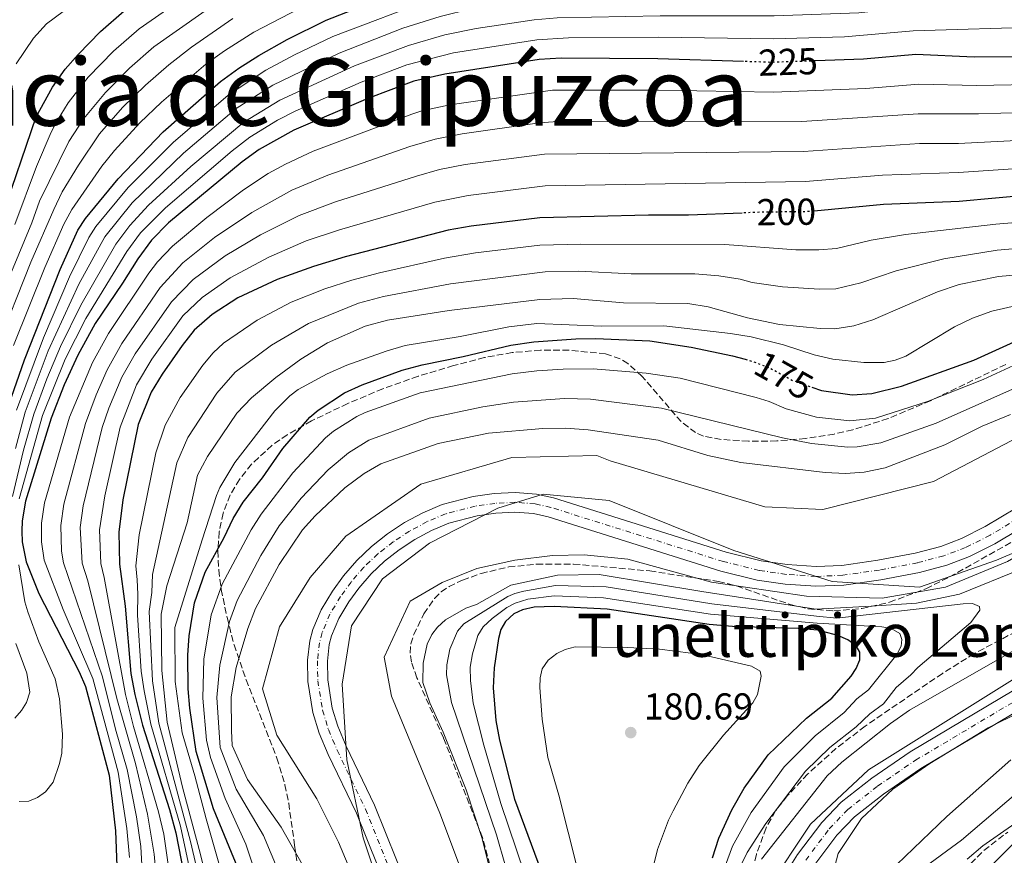
# Model space of a CAD drawing. Units: metres. Extents: x 589686 to 593077, y 4784546 to 4786897.
# Drawn here: x 592434 to 592697, y 4785535 to 4785758 of the extents above; entities that cross this region are included whole.
import ezdxf
from ezdxf.enums import TextEntityAlignment as Align

# ---------------------------------------------------------------- set-up
doc = ezdxf.new("R2010")
doc.units = ezdxf.units.M
doc.header["$MEASUREMENT"] = 0
for name, pattern in [('DGN Style 3', [2.435891, 1.739922, -0.695969]), ('DGN Style 4', [2.785615, 1.391938, -0.695969, 0.00174, -0.695969]), ('DGN Style 5', [1.217945, 0.521977, -0.695969])]:
    doc.linetypes.add(name, pattern=pattern)
for name, color, linetype, lineweight in [('Cauce permanente', 151, 'Continuous', 13), ('Cauce permanente (área)', 142, 'Continuous', 13), ('Cota de curva de nivel directora', 7, 'Continuous', 0), ('Cota de punto acotado terreno', 7, 'Continuous', 0), ('Curva de nivel directora', 30, 'Continuous', 30), ('Curva de nivel directora no vista', 30, 'DGN Style 5', 30), ('Curva de nivel intermedia', 30, 'Continuous', 0), ('Eje cauce permanente (área)', 70, 'DGN Style 4', 0), ('Límite de Autonomía', 7, 'Continuous', 0), ('Línea de máximo embalsamiento', 142, 'Continuous', 0), ('Máximo embalsamiento', 142, 'Continuous', 0), ('Punto acotado terreno (símbolo)', 7, 'Continuous', 0), ('Texto de Provincia', 135, 'Continuous', 0), ('Texto de Área (paraje) menor', 7, 'Continuous', 0), ('Zona arbolada', 92, 'DGN Style 3', 0)]:
    doc.layers.add(name, color=color, linetype=linetype, lineweight=lineweight)
doc.styles.add('Style-Arial', font='arial.ttf')

# ---------------------------------------------------------------- blocks, each defined once
blk = doc.blocks.new('*U7')
at = {"layer": 'Zona arbolada', "color": 92, "linetype": 'DGN Style 3', "lineweight": 0}
for points in [[(592688.29, 4785532.5, 179.69), (592691.8, 4785536, 180.51), (592698.17, 4785540.92, 181.72)], [(592697.63, 4785665.93, 177.93), (592677.54, 4785656.25, 173.99), (592666.19, 4785651.46, 172.57), (592656.73, 4785648.45, 172.25), (592651.76, 4785647.33, 172.24), (592644.13, 4785646.12, 172.41), (592636.44, 4785645.48, 172.8), (592628.86, 4785645.41, 173.42), (592621.53, 4785645.89, 174.25), (592616.83, 4785646.74, 174.95), (592614.74, 4785647.71, 175.34), (592610.89, 4785650.65, 176.22), (592600.4, 4785662.78, 179.11), (592596.63, 4785666.17, 180), (592594.58, 4785667.45, 180.41), (592590.68, 4785668.77, 181.03), (592580.87, 4785669.74, 182.26), (592573.31, 4785669.76, 183.05), (592565.74, 4785669.12, 183.7), (592558.32, 4785667.79, 184.2), (592550.06, 4785665.64, 184.55), (592540.56, 4785662.78, 184.71), (592531.14, 4785659.43, 184.61), (592521.76, 4785655.47, 184.28), (592512.1, 4785650.86, 183.53), (592505.59, 4785647.16, 182.77), (592501.54, 4785644.32, 182.23), (592496.03, 4785639.26, 181.51), (592492.8, 4785635.2, 181.14), (592490.32, 4785631.04, 180.93), (592488.44, 4785626.19, 180.85), (592487.39, 4785621.18, 180.87), (592487.05, 4785616.07, 180.96), (592487.28, 4785610.92, 181.08), (592487.95, 4785605.79, 181.17), (592489.51, 4785598.24, 181.18), (592491.38, 4785590.97, 180.9), (592494.6, 4785581.63, 179.94), (592502.85, 4785560.69, 176.86), (592504.97, 4785553.52, 176.07), (592505.98, 4785548.64, 175.72), (592507.56, 4785537.38, 175.46), (592509.53, 4785522.48, 175.67)]]:
    blk.add_polyline3d(points, dxfattribs=at)
blk = doc.blocks.new('5PATER')
at = {"layer": 'Máximo embalsamiento', "linetype": 'Continuous', "lineweight": 0}
h = blk.add_hatch(color=51, dxfattribs=at)
edge = h.paths.add_edge_path()
edge.add_ellipse((0, 0), major_axis=(-0.11, -0.111), ratio=0.999422, start_angle=0, end_angle=360)

msp = doc.modelspace()

# ---------------------------------------------------------------- linework, layer by layer
at = {"layer": 'Cauce permanente', "color": 151, "linetype": 'Continuous', "lineweight": 13}
for points in [[(592532.76, 4785524.44, 150.85), (592524.11, 4785545.98, 150.85), (592516.54, 4785561.68, 150.85), (592514.12, 4785567.39, 150.86), (592512.45, 4785572.88, 150.96), (592511.13, 4785581.13, 151.17), (592511.02, 4785586.84, 151.27), (592511.61, 4785592, 151.28), (592512.42, 4785595.08, 151.28), (592514.64, 4785600.36, 151.28), (592517.64, 4785605.36, 151.28), (592520.6, 4785609.4, 151.28), (592524.18, 4785613.56, 151.28), (592528.08, 4785617.29, 151.28), (592532.38, 4785620.66, 151.28), (592536.95, 4785623.64, 151.28), (592541.86, 4785626.29, 151.28), (592547.03, 4785628.47, 151.28), (592555.31, 4785630.67, 151.28), (592560.87, 4785631.44, 151.28), (592566.5, 4785631.71, 151.28), (592572.24, 4785631.28, 151.28), (592576.74, 4785630.26, 151.28), (592622.88, 4785615.78, 151.28), (592632.22, 4785613.46, 151.62), (592639.2, 4785612.43, 152), (592646.92, 4785611.91, 152.14), (592653.84, 4785612.22, 152.14), (592663.43, 4785613.57, 152.14), (592673.46, 4785615.5, 152.14), (592680.24, 4785617.27, 152.14), (592685.81, 4785619.4, 152.14), (592692.16, 4785622.58, 152.14), (592704.67, 4785630.1, 152.14)], [(592707.52, 4785625.65, 152.14), (592694.71, 4785617.95, 152.14), (592687.94, 4785614.57, 152.14), (592681.86, 4785612.23, 152.14), (592674.62, 4785610.34, 152.14), (592664.29, 4785608.36, 152.14), (592654.32, 4785606.96, 152.14), (592646.86, 4785606.63, 152.14), (592638.64, 4785607.18, 152), (592631.2, 4785608.28, 151.62), (592621.46, 4785610.69, 151.28), (592575.37, 4785625.16, 151.28), (592571.45, 4785626.04, 151.28), (592566.43, 4785626.42, 151.28), (592561.36, 4785626.17, 151.28), (592556.35, 4785625.48, 151.28), (592548.74, 4785623.46, 151.28), (592544.14, 4785621.52, 151.28), (592539.65, 4785619.1, 151.28), (592535.46, 4785616.37, 151.28), (592531.54, 4785613.3, 151.28), (592528.02, 4785609.93, 151.28), (592524.74, 4785606.12, 151.28), (592522.05, 4785602.44, 151.28), (592519.36, 4785597.97, 151.28), (592517.43, 4785593.37, 151.28), (592516.81, 4785591.02, 151.28), (592516.31, 4785586.59, 151.27), (592516.4, 4785581.6, 151.17), (592517.61, 4785574.07, 150.96), (592519.09, 4785569.19, 150.86), (592521.35, 4785563.86, 150.85), (592528.94, 4785548.11, 150.85), (592537.73, 4785526.21, 150.85)], [(592638, 4785528.49, 155.14), (592641.98, 4785534.88, 155.14), (592648.45, 4785543.49, 155.14), (592653.62, 4785548.88, 155.14), (592661.8, 4785555.3, 155.14), (592672.09, 4785562.34, 155.14), (592703.1, 4785580.77, 155.14)], [(592705.93, 4785576.31, 155.14), (592674.93, 4785557.89, 155.14), (592664.92, 4785551.04, 155.14), (592657.17, 4785544.95, 155.14), (592652.48, 4785540.06, 155.14), (592646.34, 4785531.89, 155.14)]]:
    msp.add_polyline3d(points, dxfattribs=at)
at = {"layer": 'Cauce permanente (área)', "color": 142, "linetype": 'Continuous', "lineweight": 13}
for points in [[(592692.16, 4785622.58, 152.14), (592685.81, 4785619.4, 152.14), (592680.24, 4785617.27, 152.14), (592673.46, 4785615.5, 152.14), (592663.43, 4785613.57, 152.14), (592653.84, 4785612.22, 152.14), (592646.92, 4785611.91, 152.14), (592639.2, 4785612.43, 152), (592632.22, 4785613.46, 151.62), (592622.88, 4785615.78, 151.28), (592576.74, 4785630.26, 151.28), (592572.24, 4785631.28, 151.28), (592566.5, 4785631.71, 151.28), (592560.87, 4785631.44, 151.28), (592555.31, 4785630.67, 151.28), (592547.03, 4785628.47, 151.28), (592541.86, 4785626.29, 151.28), (592536.95, 4785623.64, 151.28), (592532.38, 4785620.66, 151.28), (592528.08, 4785617.29, 151.28), (592524.18, 4785613.56, 151.28), (592520.6, 4785609.4, 151.28), (592517.64, 4785605.36, 151.28), (592514.64, 4785600.36, 151.28), (592512.42, 4785595.08, 151.28), (592511.61, 4785592, 151.28), (592511.02, 4785586.84, 151.27), (592511.13, 4785581.13, 151.17), (592512.45, 4785572.88, 150.96), (592514.12, 4785567.39, 150.86), (592516.54, 4785561.68, 150.85), (592524.11, 4785545.98, 150.85), (592532.76, 4785524.44, 150.85)], [(592704.67, 4785630.1, 152.14), (592692.16, 4785622.58, 152.14)], [(592621.46, 4785610.69, 151.28), (592575.37, 4785625.16, 151.28), (592571.45, 4785626.04, 151.28), (592566.43, 4785626.42, 151.28), (592561.36, 4785626.17, 151.28), (592556.35, 4785625.48, 151.28), (592548.74, 4785623.46, 151.28), (592544.14, 4785621.52, 151.28), (592539.65, 4785619.1, 151.28), (592535.46, 4785616.37, 151.28), (592531.54, 4785613.3, 151.28), (592528.02, 4785609.93, 151.28), (592524.74, 4785606.12, 151.28), (592522.05, 4785602.44, 151.28), (592519.36, 4785597.97, 151.28), (592517.43, 4785593.37, 151.28), (592516.81, 4785591.02, 151.28), (592516.31, 4785586.59, 151.27), (592516.4, 4785581.6, 151.17), (592517.61, 4785574.07, 150.96), (592519.09, 4785569.19, 150.86), (592521.35, 4785563.86, 150.85), (592528.94, 4785548.11, 150.85), (592537.73, 4785526.21, 150.85)], [(592707.52, 4785625.65, 152.14), (592694.71, 4785617.95, 152.14), (592687.94, 4785614.57, 152.14), (592681.86, 4785612.23, 152.14), (592674.62, 4785610.34, 152.14), (592664.29, 4785608.36, 152.14), (592654.32, 4785606.96, 152.14), (592646.86, 4785606.63, 152.14), (592638.64, 4785607.18, 152), (592631.2, 4785608.28, 151.62), (592621.46, 4785610.69, 151.28)], [(592638, 4785528.49, 155.14), (592641.98, 4785534.88, 155.14), (592648.45, 4785543.49, 155.14), (592653.62, 4785548.88, 155.14), (592661.8, 4785555.3, 155.14), (592672.09, 4785562.34, 155.14), (592703.1, 4785580.77, 155.14)], [(592646.34, 4785531.89, 155.14), (592652.48, 4785540.06, 155.14), (592657.17, 4785544.95, 155.14), (592664.92, 4785551.04, 155.14), (592674.93, 4785557.89, 155.14), (592705.93, 4785576.31, 155.14)]]:
    msp.add_polyline3d(points, dxfattribs=at)
at = {"layer": 'Curva de nivel directora', "color": 30, "linetype": 'Continuous', "lineweight": 30, "flags": 128}
for points, elevation in [([(592431.18, 4785655.17), (592435.35, 4785667.21), (592444.85, 4785691.3), (592449.65, 4785701.81), (592451.67, 4785704.97), (592460.39, 4785715.6), (592472.46, 4785728.17), (592487.76, 4785741.59), (592492.61, 4785745.16), (592497.98, 4785748.58), (592505.56, 4785752.85), (592515.97, 4785757.97), (592544.81, 4785769.33), (592553.12, 4785771.71), (592559.66, 4785772.77), (592576.18, 4785774.75), (592610.5, 4785776.78), (592627.91, 4785777.29)], 250), ([(592429.3, 4785705.26), (592438.48, 4785732.18), (592442.84, 4785740.08), (592446.22, 4785744.92), (592449.7, 4785748.85), (592455.7, 4785754.98), (592462.03, 4785760.53)], 275), ([(592708.7, 4785748.19), (592689.19, 4785748.06), (592673.62, 4785748.78), (592659.64, 4785747.53), (592646.79, 4785747.1)], 225), ([(592627.57, 4785746.93), (592604.63, 4785747.63), (592578.82, 4785747.85), (592572.92, 4785747.44), (592547.75, 4785743.57), (592539.43, 4785741.68), (592527.12, 4785737.02), (592507.32, 4785728.6), (592498.11, 4785723.45), (592493.57, 4785720.15), (592473.88, 4785703.81), (592469.29, 4785699.19), (592465.61, 4785694.17), (592461.56, 4785687.67), (592454.24, 4785676.93), (592449.62, 4785668.46), (592445.97, 4785660.46), (592442.47, 4785651.57), (592435.59, 4785629.38), (592434.73, 4785624.15), (592434.62, 4785621.39), (592434.76, 4785618.52), (592435.82, 4785613.16), (592439.23, 4785604.68), (592449.98, 4785583.76), (592451.64, 4785579.87), (592458.02, 4785556.16), (592459.66, 4785541.23), (592460.08, 4785531.83)], 225), ([(592704.65, 4785711.33), (592685.22, 4785709.55), (592664.95, 4785708.73), (592646.4, 4785706.96)], 200), ([(592627.21, 4785706.43), (592612.88, 4785705.81), (592602.15, 4785705.85), (592573.08, 4785705.12), (592554.77, 4785702.92), (592548.57, 4785701.82), (592521.08, 4785694.67), (592512.6, 4785692.15), (592502.9, 4785688.65), (592492.41, 4785683.77), (592485.54, 4785679.27), (592480.71, 4785675.08), (592477.46, 4785671.02), (592472.14, 4785663.35), (592469.22, 4785658.54), (592465.78, 4785649.92), (592461.67, 4785629.77), (592460.6, 4785621.08), (592460.72, 4785612.56), (592462.24, 4785601.3), (592463.8, 4785583.32), (592464.83, 4785577.73), (592466.92, 4785569.45), (592474.15, 4785546.96), (592475.82, 4785540.7), (592479.25, 4785522.86)], 200), ([(592485.89, 4785547.13), (592481.22, 4785562.43), (592479.54, 4785574.04), (592479.1, 4785579.2), (592479.01, 4785588.24), (592479.37, 4785593.37), (592480.84, 4785602.19), (592483.63, 4785610.38), (592488.73, 4785619.63), (592491.14, 4785624.77), (592493.79, 4785629.14), (592498.98, 4785635.61), (592504.39, 4785643.42), (592511.59, 4785651.85), (592513.88, 4785653.75), (592520.9, 4785658.32), (592525.57, 4785660.49), (592536.27, 4785664.45), (592541.61, 4785665.87), (592552.57, 4785668.06), (592565.36, 4785671.07), (592571.53, 4785671.96), (592582.69, 4785672.79), (592588.04, 4785672.92), (592602.46, 4785672.28), (592613.58, 4785670.52), (592624.59, 4785668.28), (592627.98, 4785667.32)], 175), ([(592645.83, 4785659.88), (592648.41, 4785658.98), (592656.58, 4785657.83), (592661.88, 4785658.21), (592669.74, 4785660.16), (592689.08, 4785667.04), (592699.86, 4785671.99)], 175), ([(592619.27, 4785534.04), (592620.91, 4785539.3), (592624.46, 4785546.85), (592627.74, 4785552.61), (592634.16, 4785561.57), (592644.36, 4785571.33), (592651.16, 4785576.69), (592656.29, 4785582.59), (592657.69, 4785584.67), (592658.59, 4785586.94), (592658.61, 4785588.97), (592657.62, 4785590.71), (592655.39, 4785592.3), (592652.79, 4785593.47), (592647.43, 4785594.89), (592642.12, 4785595.34), (592624.63, 4785595.85), (592618.38, 4785596.37), (592591.08, 4785600.47), (592576.96, 4785601.25), (592571.56, 4785601.05), (592568.45, 4785600.33), (592566.18, 4785599.28), (592563.91, 4785597.24), (592562.72, 4785595.05), (592562.01, 4785592.64), (592560.86, 4785584.79), (592560.67, 4785579.48), (592561.32, 4785570.75), (592562.3, 4785565.47), (592566.29, 4785549.69), (592575.23, 4785525.65)], 175), ([(592492.97, 4785529.8), (592485.89, 4785547.13)], 175)]:
    msp.add_lwpolyline(points, dxfattribs=dict(at, elevation=elevation))
at = {"layer": 'Curva de nivel directora no vista', "color": 30, "linetype": 'DGN Style 5', "lineweight": 30, "flags": 128}
for points, elevation in [([(592646.79, 4785747.1), (592635.16, 4785746.7), (592627.57, 4785746.93)], 225), ([(592646.4, 4785706.96), (592644.55, 4785706.78), (592632.31, 4785706.65), (592627.21, 4785706.43)], 200), ([(592627.98, 4785667.32), (592630.57, 4785666.59), (592635.56, 4785664.53), (592640.63, 4785661.69), (592645.83, 4785659.88)], 175)]:
    msp.add_lwpolyline(points, dxfattribs=dict(at, elevation=elevation))
at = {"layer": 'Curva de nivel intermedia', "color": 30, "linetype": 'Continuous', "lineweight": 0, "flags": 128}
for points, elevation in [([(592705.85, 4785786.46), (592697.19, 4785780.56), (592685.24, 4785777.03), (592677.28, 4785775.1), (592659.61, 4785772.59), (592654.13, 4785772.14), (592610.43, 4785770.92), (592576.71, 4785769.37), (592554.12, 4785766.4), (592545.11, 4785764.09), (592517.74, 4785753.58), (592507.57, 4785748.71), (592499.85, 4785744.59), (592489.83, 4785737.96), (592475.14, 4785725.29)], 245), ([(592432.82, 4785703.38), (592438.61, 4785718.84), (592442.47, 4785728.01), (592444.09, 4785731.04), (592447.04, 4785735.91), (592452.4, 4785742.77), (592459.17, 4785749.69), (592466, 4785755.71), (592486.14, 4785769.74)], 270), ([(592424.86, 4785673.94), (592437.29, 4785703.81), (592439.37, 4785709.56), (592447.24, 4785725.55), (592451.25, 4785731.73), (592456.99, 4785738.69), (592463.42, 4785745.14), (592469.96, 4785750.88), (592489.64, 4785764.76)], 265), ([(592705.3, 4785764.15), (592696.81, 4785763.88), (592685.29, 4785762.9), (592658.38, 4785759.95), (592635.74, 4785759.16), (592605.23, 4785759.19), (592577.76, 4785758.61), (592571.59, 4785758.05), (592556.11, 4785755.78), (592547.68, 4785754.03), (592537.99, 4785751.21), (592523.59, 4785745.77), (592503.58, 4785736.59), (592493.97, 4785730.7), (592479.79, 4785718.88), (592468.48, 4785708.53), (592463.51, 4785703.05), (592459.74, 4785698.09), (592450.4, 4785681.78), (592445.01, 4785670.75), (592441.36, 4785662.13), (592437.83, 4785652.63), (592435.12, 4785643.01), (592432.18, 4785630.63)], 235), ([(592628.54, 4785765.17), (592605.53, 4785764.97), (592577.23, 4785763.99), (592555.11, 4785761.09), (592546.42, 4785759.01), (592536.52, 4785755.85), (592519.51, 4785749.2), (592501.72, 4785740.59), (592491.9, 4785734.33), (592477.82, 4785722.41), (592464.16, 4785709.18), (592456.8, 4785700.05), (592449.84, 4785687.37), (592441.72, 4785669.6), (592435.51, 4785653.16), (592432.92, 4785643.5)], 240), ([(592432.45, 4785671.01), (592440.8, 4785691.88), (592445.9, 4785703.45), (592448, 4785707.4), (592456.01, 4785718.92), (592459.46, 4785723.16), (592466.16, 4785730.53), (592471.95, 4785736.03), (592483.87, 4785746.2), (592488.84, 4785749.79), (592496.65, 4785754.8), (592508.86, 4785761.13)], 255), ([(592427.78, 4785670.14), (592437.09, 4785693.28), (592443.17, 4785707.37), (592445.46, 4785712.05), (592449.77, 4785719.22), (592455.45, 4785727.56), (592461.57, 4785734.61), (592467.69, 4785740.58), (592473.93, 4785746.06), (592479.98, 4785750.81), (592491.03, 4785758.45)], 260), ([(592445.67, 4785760.27), (592441.22, 4785757.01), (592437.78, 4785753.18), (592433.15, 4785746.34)], 280), ([(592433.89, 4785630), (592440.21, 4785652.29), (592446.27, 4785667.34), (592451.75, 4785678.24), (592462.67, 4785696.13), (592466.4, 4785701.12), (592473.04, 4785707.84), (592490.85, 4785723.07), (592495.61, 4785726.7), (592503.02, 4785731.25), (592507.72, 4785733.65), (592525.36, 4785741.39), (592537.53, 4785746.03), (592549.99, 4785749.22), (592572.26, 4785752.75), (592580.79, 4785753.26), (592604.93, 4785753.41), (592635.45, 4785752.96), (592654.52, 4785753.55), (592672.93, 4785755.14), (592708.25, 4785756.25)], 230), ([(592468.63, 4785690.35), (592470.87, 4785693.34), (592474.9, 4785697.57), (592484.1, 4785705.21), (592493.92, 4785712.59), (592500.53, 4785717.02), (592505.1, 4785719.47), (592512.55, 4785722.93), (592538.89, 4785732.9), (592541.57, 4785733.79), (592549.04, 4785735.38), (592576.48, 4785739.29), (592604.78, 4785739.27), (592635.54, 4785738.7), (592660.21, 4785739.72), (592674.41, 4785740.87), (592689.79, 4785740.49), (592708.44, 4785740.92)], 220), ([(592467.15, 4785523.95), (592466.49, 4785537.04), (592465.29, 4785545.02), (592462.8, 4785557.67), (592459.7, 4785568.46), (592456.17, 4785582.42), (592445.78, 4785612.92), (592445.25, 4785616.05), (592445.08, 4785622.92), (592445.9, 4785628.54), (592451.65, 4785650.14), (592454.53, 4785657.84), (592457.46, 4785664.49), (592461.4, 4785671.5), (592471.65, 4785686.54), (592477.68, 4785693.11), (592486.18, 4785699.85), (592496.15, 4785706.59), (592506.81, 4785712.56), (592516.42, 4785716.56), (592538.33, 4785724.18), (592545.15, 4785726.2), (592552.32, 4785727.58), (592572.99, 4785730.51), (592576.65, 4785730.79), (592643.11, 4785730.88), (592674.26, 4785732.93), (592690.39, 4785732.91), (592708.22, 4785733.52)], 215), ([(592475.14, 4785725.29), (592463.09, 4785713.24), (592454.45, 4785702.81), (592452.57, 4785699.86), (592447.35, 4785689.34), (592440.4, 4785673.04), (592433.21, 4785653.68)], 245), ([(592471.16, 4785522.13), (592470.02, 4785534.96), (592468.24, 4785545.67), (592464.99, 4785559.21), (592460.07, 4785576.65), (592452.29, 4785608.04), (592450.76, 4785612.8), (592450.25, 4785622.31), (592451.06, 4785628.13), (592456.15, 4785649.11), (592457.87, 4785654.21), (592461.38, 4785662.51), (592464.98, 4785668.78), (592474.67, 4785682.72), (592480.48, 4785688.66), (592489.04, 4785694.97), (592498.4, 4785700.61), (592508.74, 4785705.76), (592518.48, 4785709.43), (592540.13, 4785716.3), (592546.29, 4785718.07), (592553.13, 4785719.36), (592574.32, 4785722.17), (592643.59, 4785722.85), (592674.58, 4785725), (592685.02, 4785725.05), (592709.22, 4785726.23)], 210), ([(592475.22, 4785522.32), (592472.61, 4785540.31), (592471.2, 4785546.32), (592464.51, 4785569.12), (592462.32, 4785577.72), (592456.69, 4785609), (592455.74, 4785612.68), (592455.43, 4785621.69), (592456.79, 4785630.79), (592460.92, 4785649.17), (592465.3, 4785660.52), (592469.43, 4785667.36), (592477.69, 4785678.9), (592482.86, 4785683.82), (592490.33, 4785689.13), (592500.65, 4785694.63), (592510.67, 4785698.95), (592519.53, 4785701.96), (592545.01, 4785709.3), (592553.95, 4785711.14), (592574.49, 4785713.69), (592644.07, 4785714.81), (592664.69, 4785716.56), (592685.02, 4785717.3), (592710.23, 4785718.95)], 205), ([(592481.1, 4785523.65), (592477.04, 4785542.52), (592469.11, 4785569.74), (592467.31, 4785578.64), (592466.51, 4785583.97), (592465.59, 4785598.94), (592465.62, 4785604.5), (592465.51, 4785608.33), (592465.1, 4785612.12), (592466.01, 4785620.35), (592470.42, 4785642.28), (592472.99, 4785649.69), (592476.97, 4785657.09), (592483.07, 4785665.75), (592485.81, 4785669.07), (592488.56, 4785671.63), (592497.56, 4785677.81), (592506.68, 4785682.56), (592515.67, 4785686.14), (592522.85, 4785688.49), (592530.26, 4785690.46), (592547.66, 4785694.38), (592555.91, 4785695.78), (592573.08, 4785697.86), (592584.1, 4785698.14), (592622.58, 4785698), (592641.54, 4785696.59), (592647.69, 4785696.57), (592652.36, 4785696.96), (592661.7, 4785699.17), (592670.86, 4785700.69), (592695.01, 4785703.44), (592712.09, 4785704.86)], 195), ([(592501.35, 4785671.1), (592511.29, 4785676.89), (592524.61, 4785682.31), (592531.3, 4785684.14), (592549.2, 4785687.53), (592574.54, 4785690.68), (592583.56, 4785690.85), (592597.47, 4785690.16), (592614.55, 4785690.13), (592620.93, 4785689.6), (592626.66, 4785688.73), (592629.87, 4785687.83), (592637.96, 4785686.68), (592647.84, 4785686.08), (592652.23, 4785686.19), (592658.93, 4785687.75), (592668.34, 4785691.01), (592681.06, 4785694.2), (592695.33, 4785696.46), (592710.84, 4785697.81)], 190), ([(592463.39, 4785534.14), (592462.68, 4785541.9), (592460.41, 4785556.91), (592453.62, 4785581.96), (592445.66, 4785600.45), (592440.62, 4785613.58), (592439.93, 4785618.54), (592439.91, 4785623.53), (592440.75, 4785628.96), (592447.37, 4785651.84), (592453.54, 4785666.48), (592457.82, 4785674.22), (592468.63, 4785690.35)], 220), ([(592709.94, 4785690.73), (592695.66, 4785689.48), (592685.17, 4785687.27), (592679.41, 4785685.38), (592662.14, 4785677.86), (592657.04, 4785676.28), (592651.97, 4785675.5), (592648, 4785675.58), (592637.17, 4785676.66), (592628.65, 4785678.42), (592618.11, 4785681.36), (592612.64, 4785682.22), (592595.47, 4785682.45), (592581.98, 4785683.59), (592573.08, 4785683.33), (592548.85, 4785680.38), (592532.35, 4785677.82), (592526.38, 4785676.13), (592516.38, 4785671.69), (592509.23, 4785667.31), (592502.55, 4785662.44), (592496, 4785657.04), (592492.1, 4785652.91), (592484.25, 4785641.29), (592481.61, 4785636.29), (592478.83, 4785623.58), (592473.43, 4785606.77), (592471.87, 4785599.2), (592472.03, 4785584.09), (592473.49, 4785570.32), (592477.62, 4785552.95), (592482.41, 4785534.94), (592487.9, 4785512.67)], 185), ([(592488.04, 4785530.08), (592483.95, 4785544.48), (592480.87, 4785555.94), (592477.46, 4785567.4), (592475.67, 4785581.18), (592475.52, 4785595.63), (592482.82, 4785619.02), (592486.64, 4785630.89), (592487.56, 4785633.08), (592491.62, 4785639.75), (592502.27, 4785653.53), (592506.24, 4785657.54), (592508.53, 4785659.22), (592516.3, 4785663.45), (592521.49, 4785665.73), (592532, 4785669.5), (592537.14, 4785670.97), (592551.83, 4785673.39), (592564.83, 4785676.01), (592572.28, 4785676.88), (592589.58, 4785676.18), (592606.29, 4785676.23), (592624.08, 4785674.21), (592629.58, 4785673.29), (592638.2, 4785671.2), (592646.41, 4785668.5), (592651.42, 4785667.39), (592659.73, 4785666.46), (592665.13, 4785666.48), (592668.07, 4785667.06), (592670.92, 4785668.16), (592683.97, 4785676.03), (592688.72, 4785678.31), (592693.91, 4785680.21), (592707.53, 4785683.31)], 180), ([(592482.91, 4785524.66), (592479.75, 4785538.39), (592471.3, 4785570.03), (592469.55, 4785581.35), (592468.66, 4785599.92), (592469.38, 4785604.93), (592469.54, 4785609.8), (592476.11, 4785639.59), (592479.06, 4785646.38), (592486.75, 4785658.26), (592491.68, 4785663.86), (592501.35, 4785671.1)], 190), ([(592702.06, 4785666.72), (592691.59, 4785661.9), (592676.75, 4785656.03), (592662.85, 4785651.55), (592655.99, 4785650.83), (592647.06, 4785651.87), (592638.96, 4785654.11), (592634.36, 4785656.06), (592630.92, 4785657.14), (592610.63, 4785662.23), (592601.56, 4785663.65), (592587.38, 4785664.78), (592579.34, 4785664.69), (592572.32, 4785664.25), (592565.72, 4785663.44), (592541.09, 4785658.38), (592526.39, 4785653.09), (592524.15, 4785651.99), (592517.98, 4785648.09), (592515.78, 4785646.33), (592507.12, 4785636.93), (592498.58, 4785625.92), (592495.92, 4785621.68), (592488.21, 4785607.2), (592485.29, 4785599.01), (592483.32, 4785587.13), (592483, 4785576.71), (592484.05, 4785565.45), (592485.11, 4785560.83), (592489.02, 4785549.85), (592494.56, 4785537.68), (592498.65, 4785525.38)], 170), ([(592498.53, 4785614.84), (592503.43, 4785622.8), (592509.29, 4785630.22), (592516.52, 4785637.73), (592521.94, 4785642.34), (592527.39, 4785645.65), (592543.52, 4785651.57), (592557.9, 4785654.59), (592566.08, 4785655.81), (592579.66, 4785656.84), (592586.6, 4785656.64), (592605.61, 4785654.26), (592637.98, 4785646.3), (592645.71, 4785644.77), (592655.4, 4785643.82), (592657.9, 4785643.92), (592664.22, 4785644.95), (592679.06, 4785650.21), (592704.26, 4785661.46)], 165), ([(592698.92, 4785652.56), (592691.37, 4785649.43), (592681.37, 4785644.4), (592665.39, 4785638.32), (592659.8, 4785637.15), (592654.81, 4785636.82), (592649.33, 4785637.07), (592626.85, 4785639.75), (592618.04, 4785641.59), (592604.71, 4785645.65), (592586.06, 4785648.48), (592579.99, 4785648.93)], 160), ([(592579.99, 4785648.93), (592573.91, 4785648.82), (592559.35, 4785647.57), (592545.94, 4785644.79), (592530.64, 4785639.32), (592526.18, 4785636.76), (592520.97, 4785632.99), (592513.02, 4785625.47), (592509.68, 4785621.75), (592503.43, 4785612.45), (592497.13, 4785600.71), (592495.03, 4785595.38), (592491.96, 4785584.92), (592490.63, 4785577.07), (592490.66, 4785568.02), (592490.87, 4785564.08), (592494.95, 4785554.95), (592503.95, 4785542.24), (592509.64, 4785532.12)], 160), ([(592504.98, 4785526.39), (592499.25, 4785539.96), (592491.98, 4785552.4), (592487.65, 4785563.53), (592486.78, 4785576.89), (592487.57, 4785585.54), (592490.14, 4785597.2), (592492.24, 4785602.78), (592498.53, 4785614.84)], 165), ([(592433.94, 4785549.12), (592436.54, 4785549.21), (592438.85, 4785550.15), (592440.95, 4785551.7), (592442.99, 4785554.26), (592444.73, 4785559.22), (592445.33, 4785562.04), (592445.56, 4785567.1), (592444.69, 4785576.5), (592443.59, 4785581.88), (592439.17, 4785591.77), (592436.21, 4785599.76), (592435.41, 4785602.49), (592433.84, 4785612.34)], 230), ([(592561.92, 4785522.26), (592557.69, 4785539.16), (592553.4, 4785552.24), (592547.26, 4785567.66), (592543.72, 4785575.43), (592541.87, 4785580.93), (592541.89, 4785586.1), (592542.98, 4785591.14), (592544.23, 4785593.69), (592545.73, 4785595.69), (592547.87, 4785597.63), (592553.34, 4785600.76), (592556.18, 4785601.73), (592565.39, 4785606.88), (592577.84, 4785609.64), (592589, 4785609.76), (592616.97, 4785605.13), (592629.14, 4785603.29), (592646.9, 4785600.53), (592661.67, 4785601.34), (592673.82, 4785602.13), (592685.28, 4785604.55), (592701.96, 4785611.3)], 160), ([(592566.35, 4785523.39), (592561.5, 4785540.13), (592549.46, 4785575.53), (592548.17, 4785582.95), (592548.21, 4785585.66), (592549.06, 4785589.84), (592551.12, 4785594.61), (592552.82, 4785596.56), (592564.56, 4785603.85), (592566.41, 4785604.7), (592568.83, 4785605.31), (592577.25, 4785606.83), (592590.8, 4785606.48), (592619.05, 4785601.97), (592647.08, 4785598.65), (592652.46, 4785598.1), (592686.23, 4785601.9), (592688.75, 4785602), (592690.65, 4785601.24), (592690.75, 4785600.2), (592688.31, 4785596.95), (592674.1, 4785584.91), (592672.27, 4785582.93), (592668.34, 4785579.58), (592664.94, 4785575.17), (592661.32, 4785572.48), (592657.67, 4785569.06), (592650.65, 4785563.49), (592644.15, 4785557.17), (592633.55, 4785543.21), (592628.49, 4785535.4), (592626.49, 4785531.22)], 165), ([(592571.01, 4785523.74), (592562.65, 4785548.55), (592558.1, 4785564.16), (592555.26, 4785575.34), (592554.53, 4785581.41), (592554.51, 4785584.96), (592555.14, 4785588.55), (592556.51, 4785593.45), (592557.93, 4785595.76), (592560.37, 4785597.97), (592564.3, 4785600.91), (592566.48, 4785602.14), (592569.85, 4785603.14), (592576.91, 4785604.05), (592590.13, 4785603.57), (592618.73, 4785599.17), (592647.25, 4785596.77), (592664.47, 4785595.82), (592667.04, 4785595.37), (592669.31, 4785593.96), (592669.9, 4785592.42), (592669.67, 4785590.62), (592668.55, 4785588.38), (592660.91, 4785578.91), (592657.81, 4785576.56), (592654.41, 4785572.87), (592646.7, 4785566.68), (592638.37, 4785558.39), (592629.55, 4785546.16), (592624.59, 4785537.13), (592622.73, 4785532.04)], 170), ([(592433.05, 4785591.29), (592435.97, 4785583.43), (592436.79, 4785578.32), (592435.86, 4785575.51), (592434.56, 4785573.38), (592432.79, 4785571.39)], 235), ([(592575.37, 4785586.85), (592577.61, 4785588.68), (592579.87, 4785589.74), (592582.52, 4785590.39), (592596.51, 4785590.26), (592605.09, 4785589.79), (592613.44, 4785588.78), (592618.95, 4785587.73), (592629.64, 4785585.22), (592632.01, 4785583.95), (592632.25, 4785582.62), (592631.29, 4785577.73), (592630.02, 4785575.44), (592622.23, 4785566.82), (592615.72, 4785558.72), (592612.67, 4785554.02), (592608.74, 4785546.56), (592607.52, 4785544.1), (592604.56, 4785536.27), (592603.24, 4785530.77)], 180), ([(592701.68, 4785590.53), (592671.95, 4785573.51), (592666.79, 4785569.91), (592653.8, 4785559.57), (592649.89, 4785555.97), (592632.39, 4785533.64)], 160), ([(592585.62, 4785521.1), (592578.21, 4785550.74), (592575.23, 4785560.83), (592573.71, 4785571.05), (592573.14, 4785579.54), (592573.2, 4785582.12), (592573.72, 4785584.56), (592575.37, 4785586.85)], 180), ([(592663.67, 4785522.55), (592685.81, 4785538.78), (592700.94, 4785551.68)], 160), ([(592700.06, 4785543.2), (592691.54, 4785537.19), (592687.34, 4785533.7)], 165), ([(592690.73, 4785528.87), (592700.77, 4785538.89)], 170)]:
    msp.add_lwpolyline(points, dxfattribs=dict(at, elevation=elevation))
at = {"layer": 'Eje cauce permanente (área)', "color": 70, "linetype": 'DGN Style 4', "lineweight": 0}
for points in [[(592681.05, 4785614.75, 152.14), (592674.04, 4785612.92, 152.14), (592663.86, 4785610.96, 152.14), (592654.08, 4785609.59, 152.14), (592646.89, 4785609.27, 152.14), (592638.92, 4785609.81, 152), (592631.71, 4785610.87, 151.62), (592622.17, 4785613.23, 151.28), (592576.05, 4785627.71, 151.28), (592571.85, 4785628.66, 151.28), (592566.47, 4785629.07, 151.28), (592561.11, 4785628.8, 151.28), (592555.83, 4785628.07, 151.28), (592547.88, 4785625.96, 151.28), (592543, 4785623.91, 151.28), (592538.3, 4785621.37, 151.28), (592533.92, 4785618.51, 151.28), (592529.81, 4785615.3, 151.28), (592526.1, 4785611.75, 151.28), (592522.67, 4785607.76, 151.28), (592519.84, 4785603.9, 151.28), (592517, 4785599.17, 151.28), (592514.93, 4785594.23, 151.28), (592514.21, 4785591.51, 151.28), (592513.67, 4785586.71, 151.27), (592513.76, 4785581.37, 151.17), (592515.03, 4785573.48, 150.96), (592516.6, 4785568.29, 150.86), (592518.94, 4785562.77, 150.85), (592526.52, 4785547.05, 150.85), (592535.24, 4785525.32, 150.85)], [(592706.1, 4785627.87, 152.14), (592693.44, 4785620.27, 152.14), (592686.87, 4785616.99, 152.14), (592681.05, 4785614.75, 152.14)], [(592644.16, 4785533.38, 155.14), (592650.46, 4785541.77, 155.14), (592655.4, 4785546.92, 155.14), (592663.36, 4785553.17, 155.14), (592673.51, 4785560.12, 155.14), (592704.52, 4785578.54, 155.14)]]:
    msp.add_polyline3d(points, dxfattribs=at)
at = {"layer": 'Límite de Autonomía', "color": 7, "linetype": 'Continuous', "lineweight": 0}
for points in [[(592532.21, 4785520.5, 151.97), (592525.84, 4785539.35, 151.38), (592521.52, 4785560.21, 150.85), (592520.24, 4785580.43, 152.1), (592522.74, 4785596.05, 152.29), (592531.07, 4785608.58, 152.29), (592543.57, 4785618.17, 152.09), (592561.91, 4785627.47, 151.28), (592574, 4785631.21, 151.44), (592591.64, 4785629.59, 152.4), (592624.97, 4785616.19, 151.59), (592651.21, 4785607.9, 152.14), (592674.58, 4785606.37, 154.62), (592695.19, 4785613.63, 154.45), (592718.11, 4785623.41, 156.5)], [(592710.23, 4785577.32, 155.19), (592692.91, 4785568.78, 155.14), (592677.35, 4785559.21, 155.15), (592667.41, 4785552.4, 155.15), (592659.11, 4785544.57, 155.17), (592652.83, 4785535.2, 155.2), (592650.49, 4785526.32, 155.26)]]:
    msp.add_polyline3d(points, dxfattribs=at)
at = {"layer": 'Línea de máximo embalsamiento', "color": 142, "linetype": 'Continuous', "lineweight": 0, "elevation": 155.38, "flags": 128}
for points in [[(592708.6, 4785650.48), (592678.32, 4785634.67), (592648.75, 4785627.14), (592633.25, 4785627.85), (592591.94, 4785640.17), (592588.32, 4785641.63), (592565.62, 4785641.03), (592541.32, 4785633.91), (592521.23, 4785620.05), (592511.75, 4785608.95), (592503.53, 4785595.75), (592498.96, 4785579.16), (592502.79, 4785566.79), (592513.53, 4785549.83), (592519.29, 4785538.19), (592527.05, 4785519.79)], [(592553.73, 4785526.24), (592546.39, 4785545.96), (592533.48, 4785577.24), (592531.52, 4785587.69), (592538.48, 4785602.63), (592546.97, 4785607.65), (592556.25, 4785611.36), (592566.44, 4785613.58), (592576.46, 4785614.83), (592584.99, 4785615.01), (592596.62, 4785613.9), (592618.95, 4785607.72), (592644.42, 4785603.94), (592664.58, 4785603.46), (592681.53, 4785606.37), (592698.09, 4785613.23), (592722.05, 4785627.13), (592741.54, 4785639.92), (592755.99, 4785646.32), (592768.53, 4785650.06), (592777.45, 4785647.7), (592781.53, 4785644.4), (592781.73, 4785634.01), (592779.59, 4785627.92)], [(592779.59, 4785627.92), (592773.07, 4785621.07), (592760.98, 4785615.75), (592749.76, 4785612.02), (592732.25, 4785603.56), (592714.43, 4785590.96), (592660.93, 4785557.57), (592645.42, 4785543.06), (592633.99, 4785525.77)], [(592668.51, 4785532.22), (592681.92, 4785545.03), (592699.01, 4785560.26)]]:
    msp.add_lwpolyline(points, dxfattribs=at)
at = {"layer": 'Máximo embalsamiento', "color": 142, "linetype": 'Continuous', "lineweight": 0, "elevation": 155.38, "flags": 128}
for points in [[(592527.05, 4785519.79), (592519.29, 4785538.19), (592513.53, 4785549.83), (592502.79, 4785566.79), (592498.96, 4785579.16), (592503.53, 4785595.75), (592511.75, 4785608.95), (592521.23, 4785620.05), (592541.32, 4785633.91), (592565.62, 4785641.03), (592588.32, 4785641.63), (592591.94, 4785640.17), (592633.25, 4785627.85), (592648.75, 4785627.14), (592678.32, 4785634.67), (592708.6, 4785650.48)], [(592698.09, 4785613.23), (592681.53, 4785606.37), (592664.58, 4785603.46), (592644.42, 4785603.94), (592618.95, 4785607.72), (592596.62, 4785613.9), (592584.99, 4785615.01), (592576.46, 4785614.83), (592566.44, 4785613.58), (592556.25, 4785611.36), (592546.97, 4785607.65), (592538.48, 4785602.63), (592531.52, 4785587.69), (592533.48, 4785577.24), (592546.39, 4785545.96), (592553.73, 4785526.24)], [(592633.99, 4785525.77), (592645.42, 4785543.06), (592660.93, 4785557.57), (592714.43, 4785590.96)], [(592699.01, 4785560.26), (592681.92, 4785545.03), (592668.51, 4785532.22)]]:
    msp.add_lwpolyline(points, dxfattribs=at)
at = {"layer": 'Zona arbolada', "color": 92, "linetype": 'DGN Style 3', "lineweight": 0}
for points in [[(592616.83, 4785646.74, 174.95), (592614.74, 4785647.71, 175.34), (592610.89, 4785650.65, 176.22), (592600.4, 4785662.78, 179.11), (592596.63, 4785666.17, 180), (592594.58, 4785667.45, 180.41), (592590.68, 4785668.77, 181.03), (592580.87, 4785669.74, 182.26), (592573.31, 4785669.76, 183.05), (592565.74, 4785669.12, 183.7), (592558.32, 4785667.79, 184.2), (592550.06, 4785665.64, 184.55), (592540.56, 4785662.78, 184.71), (592531.14, 4785659.43, 184.61), (592521.76, 4785655.47, 184.28), (592512.1, 4785650.86, 183.53), (592505.59, 4785647.16, 182.77), (592501.54, 4785644.32, 182.23), (592496.03, 4785639.26, 181.51), (592492.8, 4785635.2, 181.14), (592490.32, 4785631.04, 180.93), (592488.44, 4785626.19, 180.85), (592487.39, 4785621.18, 180.87), (592487.05, 4785616.07, 180.96), (592487.28, 4785610.92, 181.08), (592487.95, 4785605.79, 181.17), (592489.51, 4785598.24, 181.18), (592491.38, 4785590.97, 180.9), (592494.6, 4785581.63, 179.94), (592502.85, 4785560.69, 176.86), (592504.97, 4785553.52, 176.07), (592505.98, 4785548.64, 175.72), (592507.56, 4785537.38, 175.46), (592509.53, 4785522.48, 175.67)], [(592697.63, 4785665.93, 177.93), (592677.54, 4785656.25, 173.99), (592666.19, 4785651.46, 172.57), (592656.73, 4785648.45, 172.25), (592651.76, 4785647.33, 172.24), (592644.13, 4785646.12, 172.41), (592636.44, 4785645.48, 172.8), (592628.86, 4785645.41, 173.42), (592621.53, 4785645.89, 174.25), (592616.83, 4785646.74, 174.95)], [(592767, 4785631.42, 166.26), (592765.2, 4785628.57, 166.77), (592762.73, 4785626.17, 167.07), (592754.22, 4785621.09, 167.26), (592745.43, 4785616.39, 167.4), (592706.89, 4785597.99, 167.74), (592689.19, 4785588.6, 167.93), (592680.72, 4785583.34, 168.09), (592660.04, 4785569.22, 168.62), (592652.22, 4785563.22, 168.84), (592644.7, 4785556.44, 169.04), (592639.33, 4785550.64, 169.18), (592636.12, 4785546.54, 169.26), (592633.57, 4785542.02, 169.33), (592630.97, 4785534.95, 169.38), (592625.46, 4785510.36, 168.8)], [(592560.38, 4785529.77, 167.07), (592557.79, 4785539.41, 167.07), (592547.36, 4785566.07, 167.07), (592540.25, 4785582.16, 167.07), (592538.76, 4785586.37, 167.07), (592538.4, 4785588.75, 166.92), (592538.65, 4785591.21, 166.6), (592539.38, 4785593.69, 166.24), (592542.11, 4785599.27, 166), (592544.99, 4785603.38, 166), (592546.76, 4785605.11, 166), (592548.84, 4785606.57, 166), (592552.45, 4785608.27, 166), (592557.39, 4785610.05, 166), (592564.8, 4785611.78, 166), (592572.21, 4785612.57, 166), (592582.12, 4785612.56, 166), (592602.51, 4785610.72, 166), (592620.81, 4785607.93, 166), (592625.7, 4785606.72, 166), (592640.02, 4785601.75, 166), (592644.79, 4785600.59, 166), (592651.72, 4785600.04, 166), (592659.14, 4785600.67, 166), (592666.58, 4785602.35, 166), (592676.28, 4785605.97, 166), (592682.6, 4785609.12, 166), (592702.11, 4785620.04, 166)], [(592560.38, 4785529.77, 167.07), (592557.79, 4785539.41, 167.07), (592547.36, 4785566.07, 167.07), (592540.25, 4785582.16, 167.07), (592538.76, 4785586.37, 167.07), (592538.4, 4785588.75, 166.92), (592538.65, 4785591.21, 166.6), (592539.38, 4785593.69, 166.24), (592542.11, 4785599.27, 166), (592544.99, 4785603.38, 166), (592546.76, 4785605.11, 166), (592548.84, 4785606.57, 166), (592552.45, 4785608.27, 166), (592557.39, 4785610.05, 166), (592564.8, 4785611.78, 166), (592572.21, 4785612.57, 166), (592582.12, 4785612.56, 166), (592602.51, 4785610.72, 166), (592620.81, 4785607.93, 166), (592625.7, 4785606.72, 166), (592640.02, 4785601.75, 166), (592644.79, 4785600.59, 166), (592651.72, 4785600.04, 166), (592659.14, 4785600.67, 166), (592666.58, 4785602.35, 166), (592676.28, 4785605.97, 166), (592682.6, 4785609.12, 166), (592702.11, 4785620.04, 166)], [(592706.89, 4785597.99, 167.74), (592689.19, 4785588.6, 167.93), (592680.72, 4785583.34, 168.09), (592660.04, 4785569.22, 168.62), (592652.22, 4785563.22, 168.84), (592644.7, 4785556.44, 169.04), (592639.33, 4785550.64, 169.18), (592636.12, 4785546.54, 169.26), (592633.57, 4785542.02, 169.33), (592630.97, 4785534.95, 169.38), (592625.46, 4785510.36, 168.8)], [(592688.29, 4785532.5, 179.69), (592691.8, 4785536, 180.51), (592698.17, 4785540.92, 181.72)]]:
    msp.add_polyline3d(points, dxfattribs=at)

# ---------------------------------------------------------------- block references
at = {"layer": 'Punto acotado terreno (símbolo)', "color": 7, "linetype": 'Continuous', "lineweight": 0, "xscale": 10, "yscale": 10, "zscale": 10}
msp.add_blockref('5PATER', (592597.4, 4785567.5, 180.69), dxfattribs=at)
at = {"layer": 'Zona arbolada', "color": 92, "linetype": 'DGN Style 3', "lineweight": 0}
msp.add_blockref('*U7', (0, 0), dxfattribs=at)

# ---------------------------------------------------------------- texts
at = {"layer": 'Cota de curva de nivel directora', "color": 7, "linetype": 'Continuous', "lineweight": 0, "style": 'Style-Arial'}
for s, rotation, p in [('225', 1.9324, (592639.44, 4785746.84, 225)), ('200', 0.6225, (592639, 4785706.72, 200)), ('175', 330.7739, (592638.33, 4785662.98, 175))]:
    msp.add_text(s, height=7, rotation=rotation, dxfattribs=at).set_placement(p, align=Align.MIDDLE_CENTER)
at = {"layer": 'Cota de punto acotado terreno', "color": 7, "linetype": 'Continuous', "lineweight": 0, "style": 'Style-Arial'}
msp.add_text('180.69', height=7, dxfattribs=at).set_placement((592600.9, 4785571, 180.69))
at = {"layer": 'Texto de Provincia', "color": 135, "linetype": 'Continuous', "lineweight": 0, "style": 'Style-Arial'}
msp.add_text('Provincia de Guipúzcoa', height=18, dxfattribs=at).set_placement((592359.97, 4785729.76, 274.22))
at = {"layer": 'Texto de Área (paraje) menor', "color": 7, "linetype": 'Continuous', "lineweight": 0, "style": 'Style-Arial'}
msp.add_text('Tunelttipiko Lepoa', height=11.5, dxfattribs=at).set_placement((592652.39, 4785593.51, 177.02), align=Align.MIDDLE_CENTER)

doc.saveas('drawing.dxf')
